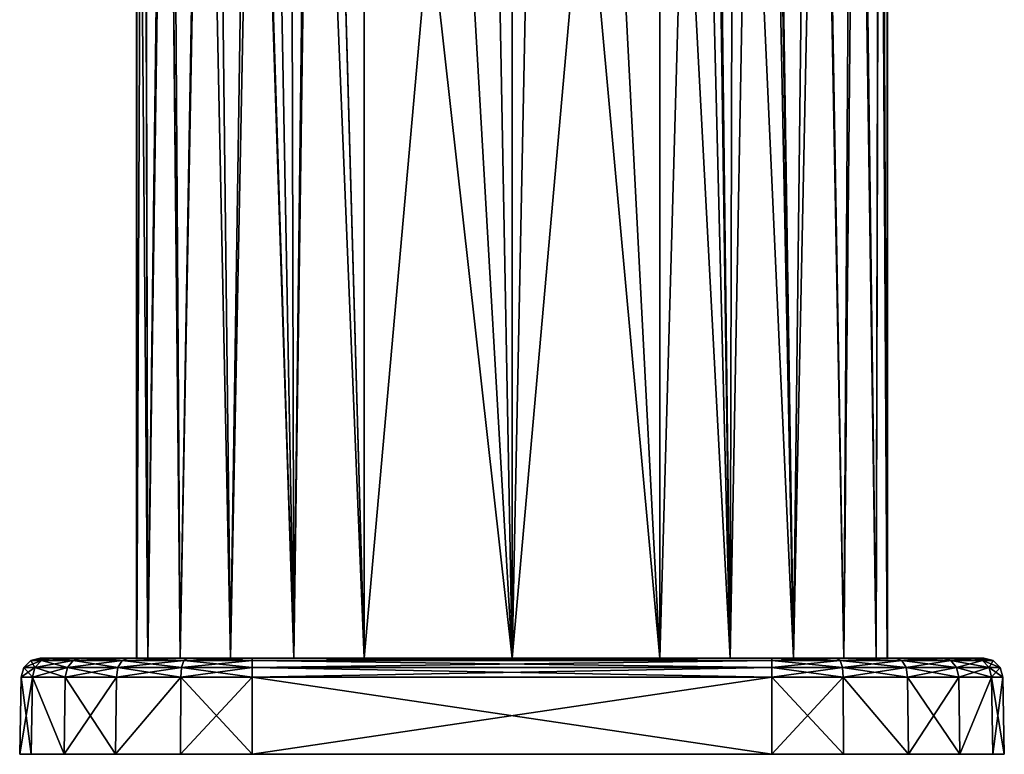
# Model space of a CAD drawing. Units: millimetres. Extents: x -26 to 26, y 0 to 137.
# Drawn here: x -26 to 26, y 0 to 38 of the extents above; entities that cross this region are included whole.
import ezdxf

# ---------------------------------------------------------------- set-up
doc = ezdxf.new("R2010")
doc.units = ezdxf.units.MM
doc.header["$LTSCALE"] = 65.185185
for name, color, linetype in [('1', 7, 'CONTINUOUS'), ('10', 7, 'CONTINUOUS'), ('11', 7, 'CONTINUOUS'), ('12', 7, 'CONTINUOUS'), ('13', 7, 'CONTINUOUS'), ('14', 7, 'CONTINUOUS'), ('15', 7, 'CONTINUOUS'), ('16', 7, 'CONTINUOUS'), ('17', 7, 'CONTINUOUS'), ('18', 7, 'CONTINUOUS'), ('2', 7, 'CONTINUOUS'), ('256', 7, 'CONTINUOUS'), ('257', 7, 'CONTINUOUS'), ('258', 7, 'CONTINUOUS'), ('259', 7, 'CONTINUOUS'), ('274', 7, 'CONTINUOUS'), ('275', 7, 'CONTINUOUS'), ('276', 7, 'CONTINUOUS'), ('277', 7, 'CONTINUOUS'), ('3', 7, 'CONTINUOUS'), ('4', 7, 'CONTINUOUS'), ('5', 7, 'CONTINUOUS'), ('6', 7, 'CONTINUOUS'), ('7', 7, 'CONTINUOUS'), ('8', 7, 'CONTINUOUS'), ('9', 7, 'CONTINUOUS')]:
    doc.layers.add(name, color=color, linetype=linetype)

msp = doc.modelspace()

# ---------------------------------------------------------------- linework, layer by layer
at = {"layer": '1', "linetype": 'Continuous'}
for points in [[(-25.587, 0, -13.5), (-24.996, 0, -17.234), (25.587, 0, -13.5), (-25.587, 0, -13.5)], [(-25.587, 0, 13.5), (-25.587, 0, -13.5), (25.587, 0, 13.5), (-25.587, 0, 13.5)], [(25.587, 0, 13.5), (-25.587, 0, -13.5), (25.587, 0, -13.5), (25.587, 0, 13.5)], [(-24.996, 0, 17.234), (-25.587, 0, 13.5), (24.996, 0, 17.234), (-24.996, 0, 17.234)], [(24.996, 0, 17.234), (-25.587, 0, 13.5), (25.587, 0, 13.5), (24.996, 0, 17.234)], [(-24.996, 0, -17.234), (-23.279, 0, -20.604), (24.996, 0, -17.234), (-24.996, 0, -17.234)], [(25.587, 0, -13.5), (-24.996, 0, -17.234), (24.996, 0, -17.234), (25.587, 0, -13.5)], [(-23.279, 0, 20.604), (-24.996, 0, 17.234), (23.279, 0, 20.604), (-23.279, 0, 20.604)], [(23.279, 0, 20.604), (-24.996, 0, 17.234), (24.996, 0, 17.234), (23.279, 0, 20.604)], [(-23.279, 0, -20.604), (-20.604, 0, -23.279), (23.279, 0, -20.604), (-23.279, 0, -20.604)], [(24.996, 0, -17.234), (-23.279, 0, -20.604), (23.279, 0, -20.604), (24.996, 0, -17.234)], [(-20.604, 0, 23.279), (-23.279, 0, 20.604), (20.604, 0, 23.279), (-20.604, 0, 23.279)], [(20.604, 0, 23.279), (-23.279, 0, 20.604), (23.279, 0, 20.604), (20.604, 0, 23.279)], [(-20.604, 0, -23.279), (-17.234, 0, -24.996), (20.604, 0, -23.279), (-20.604, 0, -23.279)], [(23.279, 0, -20.604), (-20.604, 0, -23.279), (20.604, 0, -23.279), (23.279, 0, -20.604)], [(-17.234, 0, 24.996), (-20.604, 0, 23.279), (17.234, 0, 24.996), (-17.234, 0, 24.996)], [(17.234, 0, 24.996), (-20.604, 0, 23.279), (20.604, 0, 23.279), (17.234, 0, 24.996)], [(-17.234, 0, -24.996), (-13.5, 0, -25.587), (17.234, 0, -24.996), (-17.234, 0, -24.996)], [(20.604, 0, -23.279), (-17.234, 0, -24.996), (17.234, 0, -24.996), (20.604, 0, -23.279)], [(-13.5, 0, 25.587), (-17.234, 0, 24.996), (13.5, 0, 25.587), (-13.5, 0, 25.587)], [(13.5, 0, 25.587), (-17.234, 0, 24.996), (17.234, 0, 24.996), (13.5, 0, 25.587)], [(-13.5, 0, -25.587), (13.5, 0, -25.587), (17.234, 0, -24.996), (-13.5, 0, -25.587)]]:
    msp.add_3dface(points, dxfattribs=at)
at = {"layer": '10', "linetype": 'Continuous'}
for points in [[(-24.996, 0, -17.234), (-25.587, 0, -13.5), (-24.929, 4.017, -17.214), (-24.996, 0, -17.234)], [(-25.587, 0, -13.5), (-25.517, 4.017, -13.5), (-24.929, 4.017, -17.214), (-25.587, 0, -13.5)], [(-23.279, 0, -20.604), (-24.996, 0, -17.234), (-24.929, 4.017, -17.214), (-23.279, 0, -20.604)], [(-23.222, 4.017, -20.564), (-23.279, 0, -20.604), (-24.929, 4.017, -17.214), (-23.222, 4.017, -20.564)], [(-20.604, 0, -23.279), (-23.279, 0, -20.604), (-20.564, 4.017, -23.222), (-20.604, 0, -23.279)], [(-20.564, 4.017, -23.222), (-23.279, 0, -20.604), (-23.222, 4.017, -20.564), (-20.564, 4.017, -23.222)], [(-17.234, 0, -24.996), (-20.604, 0, -23.279), (-17.214, 4.017, -24.929), (-17.234, 0, -24.996)], [(-17.214, 4.017, -24.929), (-20.604, 0, -23.279), (-20.564, 4.017, -23.222), (-17.214, 4.017, -24.929)], [(-13.5, 0, -25.587), (-17.234, 0, -24.996), (-13.5, 4.017, -25.517), (-13.5, 0, -25.587)], [(-13.5, 4.017, -25.517), (-17.234, 0, -24.996), (-17.214, 4.017, -24.929), (-13.5, 4.017, -25.517)]]:
    msp.add_3dface(points, dxfattribs=at)
at = {"layer": '11', "linetype": 'Continuous'}
for points in [[(13.5, 5, 24.517), (-13.5, 5, 24.517), (-13.5, 4.869, 25.012), (13.5, 5, 24.517)], [(13.5, 4.869, 25.012), (13.5, 5, 24.517), (-13.5, 4.869, 25.012), (13.5, 4.869, 25.012)], [(13.5, 4.51, 25.377), (13.5, 4.869, 25.012), (-13.5, 4.51, 25.377), (13.5, 4.51, 25.377)], [(-13.5, 4.51, 25.377), (13.5, 4.869, 25.012), (-13.5, 4.869, 25.012), (-13.5, 4.51, 25.377)], [(-13.5, 4.017, 25.517), (13.5, 4.017, 25.517), (13.5, 4.51, 25.377), (-13.5, 4.017, 25.517)], [(-13.5, 4.017, 25.517), (13.5, 4.51, 25.377), (-13.5, 4.51, 25.377), (-13.5, 4.017, 25.517)]]:
    msp.add_3dface(points, dxfattribs=at)
at = {"layer": '12', "linetype": 'Continuous'}
for points in [[(-24.796, 4.51, 17.17), (-25.012, 4.869, 13.5), (-25.377, 4.51, 13.5), (-24.796, 4.51, 17.17)], [(-24.448, 4.869, 17.057), (-24.517, 5, 13.5), (-25.012, 4.869, 13.5), (-24.448, 4.869, 17.057)], [(-24.448, 4.869, 17.057), (-25.012, 4.869, 13.5), (-24.796, 4.51, 17.17), (-24.448, 4.869, 17.057)], [(-23.109, 4.51, 20.481), (-24.448, 4.869, 17.057), (-24.796, 4.51, 17.17), (-23.109, 4.51, 20.481)], [(-23.982, 5, 16.888), (-24.517, 5, 13.5), (-24.448, 4.869, 17.057), (-23.982, 5, 16.888)], [(-22.415, 5, 19.973), (-23.982, 5, 16.888), (-24.448, 4.869, 17.057), (-22.415, 5, 19.973)], [(-22.813, 4.869, 20.266), (-22.415, 5, 19.973), (-24.448, 4.869, 17.057), (-22.813, 4.869, 20.266)], [(-22.813, 4.869, 20.266), (-24.448, 4.869, 17.057), (-23.109, 4.51, 20.481), (-22.813, 4.869, 20.266)], [(-20.481, 4.51, 23.109), (-22.813, 4.869, 20.266), (-23.109, 4.51, 20.481), (-20.481, 4.51, 23.109)], [(-20.266, 4.869, 22.813), (-22.415, 5, 19.973), (-22.813, 4.869, 20.266), (-20.266, 4.869, 22.813)], [(-20.266, 4.869, 22.813), (-22.813, 4.869, 20.266), (-20.481, 4.51, 23.109), (-20.266, 4.869, 22.813)], [(-19.973, 5, 22.415), (-22.415, 5, 19.973), (-20.266, 4.869, 22.813), (-19.973, 5, 22.415)], [(-17.17, 4.51, 24.796), (-20.266, 4.869, 22.813), (-20.481, 4.51, 23.109), (-17.17, 4.51, 24.796)], [(-17.057, 4.869, 24.448), (-19.973, 5, 22.415), (-20.266, 4.869, 22.813), (-17.057, 4.869, 24.448)], [(-17.057, 4.869, 24.448), (-20.266, 4.869, 22.813), (-17.17, 4.51, 24.796), (-17.057, 4.869, 24.448)], [(-16.888, 5, 23.982), (-19.973, 5, 22.415), (-17.057, 4.869, 24.448), (-16.888, 5, 23.982)], [(-13.5, 4.51, 25.377), (-17.057, 4.869, 24.448), (-17.17, 4.51, 24.796), (-13.5, 4.51, 25.377)], [(-13.5, 4.869, 25.012), (-16.888, 5, 23.982), (-17.057, 4.869, 24.448), (-13.5, 4.869, 25.012)], [(-13.5, 4.51, 25.377), (-13.5, 4.869, 25.012), (-17.057, 4.869, 24.448), (-13.5, 4.51, 25.377)], [(-13.5, 5, 24.517), (-16.888, 5, 23.982), (-13.5, 4.869, 25.012), (-13.5, 5, 24.517)], [(-25.517, 4.017, 13.5), (-24.929, 4.017, 17.214), (-25.377, 4.51, 13.5), (-25.517, 4.017, 13.5)], [(-24.929, 4.017, 17.214), (-24.796, 4.51, 17.17), (-25.377, 4.51, 13.5), (-24.929, 4.017, 17.214)], [(-24.929, 4.017, 17.214), (-23.222, 4.017, 20.564), (-24.796, 4.51, 17.17), (-24.929, 4.017, 17.214)], [(-23.222, 4.017, 20.564), (-23.109, 4.51, 20.481), (-24.796, 4.51, 17.17), (-23.222, 4.017, 20.564)], [(-23.222, 4.017, 20.564), (-20.564, 4.017, 23.222), (-23.109, 4.51, 20.481), (-23.222, 4.017, 20.564)], [(-20.564, 4.017, 23.222), (-20.481, 4.51, 23.109), (-23.109, 4.51, 20.481), (-20.564, 4.017, 23.222)], [(-20.564, 4.017, 23.222), (-17.214, 4.017, 24.929), (-20.481, 4.51, 23.109), (-20.564, 4.017, 23.222)], [(-17.214, 4.017, 24.929), (-17.17, 4.51, 24.796), (-20.481, 4.51, 23.109), (-17.214, 4.017, 24.929)], [(-17.214, 4.017, 24.929), (-13.5, 4.017, 25.517), (-17.17, 4.51, 24.796), (-17.214, 4.017, 24.929)], [(-13.5, 4.017, 25.517), (-13.5, 4.51, 25.377), (-17.17, 4.51, 24.796), (-13.5, 4.017, 25.517)]]:
    msp.add_3dface(points, dxfattribs=at)
at = {"layer": '13', "linetype": 'Continuous'}
for points in [[(-25.377, 4.51, 13.5), (-25.012, 4.869, 13.5), (-25.377, 4.51, -13.5), (-25.377, 4.51, 13.5)], [(-25.377, 4.51, -13.5), (-25.012, 4.869, 13.5), (-25.012, 4.869, -13.5), (-25.377, 4.51, -13.5)], [(-24.517, 5, 13.5), (-24.517, 5, -13.5), (-25.012, 4.869, -13.5), (-24.517, 5, 13.5)], [(-25.012, 4.869, 13.5), (-24.517, 5, 13.5), (-25.012, 4.869, -13.5), (-25.012, 4.869, 13.5)], [(-25.517, 4.017, -13.5), (-25.517, 4.017, 13.5), (-25.377, 4.51, 13.5), (-25.517, 4.017, -13.5)], [(-25.517, 4.017, -13.5), (-25.377, 4.51, 13.5), (-25.377, 4.51, -13.5), (-25.517, 4.017, -13.5)]]:
    msp.add_3dface(points, dxfattribs=at)
at = {"layer": '14', "linetype": 'Continuous'}
for points in [[(-25.377, 4.51, -13.5), (-25.012, 4.869, -13.5), (-24.448, 4.869, -17.057), (-25.377, 4.51, -13.5)], [(-25.377, 4.51, -13.5), (-24.448, 4.869, -17.057), (-24.796, 4.51, -17.17), (-25.377, 4.51, -13.5)], [(-24.517, 5, -13.5), (-23.982, 5, -16.888), (-25.012, 4.869, -13.5), (-24.517, 5, -13.5)], [(-25.012, 4.869, -13.5), (-23.982, 5, -16.888), (-24.448, 4.869, -17.057), (-25.012, 4.869, -13.5)], [(-24.448, 4.869, -17.057), (-22.813, 4.869, -20.266), (-24.796, 4.51, -17.17), (-24.448, 4.869, -17.057)], [(-24.796, 4.51, -17.17), (-22.813, 4.869, -20.266), (-23.109, 4.51, -20.481), (-24.796, 4.51, -17.17)], [(-23.982, 5, -16.888), (-22.415, 5, -19.973), (-24.448, 4.869, -17.057), (-23.982, 5, -16.888)], [(-24.448, 4.869, -17.057), (-22.415, 5, -19.973), (-22.813, 4.869, -20.266), (-24.448, 4.869, -17.057)], [(-22.813, 4.869, -20.266), (-20.266, 4.869, -22.813), (-23.109, 4.51, -20.481), (-22.813, 4.869, -20.266)], [(-23.109, 4.51, -20.481), (-20.266, 4.869, -22.813), (-20.481, 4.51, -23.109), (-23.109, 4.51, -20.481)], [(-22.415, 5, -19.973), (-19.973, 5, -22.415), (-22.813, 4.869, -20.266), (-22.415, 5, -19.973)], [(-22.813, 4.869, -20.266), (-19.973, 5, -22.415), (-20.266, 4.869, -22.813), (-22.813, 4.869, -20.266)], [(-20.266, 4.869, -22.813), (-17.057, 4.869, -24.448), (-20.481, 4.51, -23.109), (-20.266, 4.869, -22.813)], [(-20.481, 4.51, -23.109), (-17.057, 4.869, -24.448), (-17.17, 4.51, -24.796), (-20.481, 4.51, -23.109)], [(-20.266, 4.869, -22.813), (-19.973, 5, -22.415), (-17.057, 4.869, -24.448), (-20.266, 4.869, -22.813)], [(-19.973, 5, -22.415), (-16.888, 5, -23.982), (-17.057, 4.869, -24.448), (-19.973, 5, -22.415)], [(-17.057, 4.869, -24.448), (-13.5, 4.869, -25.012), (-17.17, 4.51, -24.796), (-17.057, 4.869, -24.448)], [(-17.17, 4.51, -24.796), (-13.5, 4.869, -25.012), (-13.5, 4.51, -25.377), (-17.17, 4.51, -24.796)], [(-16.888, 5, -23.982), (-13.5, 5, -24.517), (-17.057, 4.869, -24.448), (-16.888, 5, -23.982)], [(-17.057, 4.869, -24.448), (-13.5, 5, -24.517), (-13.5, 4.869, -25.012), (-17.057, 4.869, -24.448)], [(-24.929, 4.017, -17.214), (-25.517, 4.017, -13.5), (-24.796, 4.51, -17.17), (-24.929, 4.017, -17.214)], [(-25.517, 4.017, -13.5), (-25.377, 4.51, -13.5), (-24.796, 4.51, -17.17), (-25.517, 4.017, -13.5)], [(-23.222, 4.017, -20.564), (-24.929, 4.017, -17.214), (-23.109, 4.51, -20.481), (-23.222, 4.017, -20.564)], [(-24.929, 4.017, -17.214), (-24.796, 4.51, -17.17), (-23.109, 4.51, -20.481), (-24.929, 4.017, -17.214)], [(-20.564, 4.017, -23.222), (-23.222, 4.017, -20.564), (-20.481, 4.51, -23.109), (-20.564, 4.017, -23.222)], [(-23.222, 4.017, -20.564), (-23.109, 4.51, -20.481), (-20.481, 4.51, -23.109), (-23.222, 4.017, -20.564)], [(-17.214, 4.017, -24.929), (-20.564, 4.017, -23.222), (-17.17, 4.51, -24.796), (-17.214, 4.017, -24.929)], [(-20.564, 4.017, -23.222), (-20.481, 4.51, -23.109), (-17.17, 4.51, -24.796), (-20.564, 4.017, -23.222)], [(-13.5, 4.017, -25.517), (-17.214, 4.017, -24.929), (-13.5, 4.51, -25.377), (-13.5, 4.017, -25.517)], [(-17.214, 4.017, -24.929), (-17.17, 4.51, -24.796), (-13.5, 4.51, -25.377), (-17.214, 4.017, -24.929)]]:
    msp.add_3dface(points, dxfattribs=at)
at = {"layer": '15', "linetype": 'Continuous'}
for points in [[(-13.5, 5, -24.517), (13.5, 5, -24.517), (13.5, 4.869, -25.012), (-13.5, 5, -24.517)], [(-13.5, 4.869, -25.012), (-13.5, 5, -24.517), (13.5, 4.869, -25.012), (-13.5, 4.869, -25.012)], [(-13.5, 4.51, -25.377), (-13.5, 4.869, -25.012), (13.5, 4.51, -25.377), (-13.5, 4.51, -25.377)], [(13.5, 4.51, -25.377), (-13.5, 4.869, -25.012), (13.5, 4.869, -25.012), (13.5, 4.51, -25.377)], [(13.5, 4.017, -25.517), (-13.5, 4.017, -25.517), (-13.5, 4.51, -25.377), (13.5, 4.017, -25.517)], [(13.5, 4.017, -25.517), (-13.5, 4.51, -25.377), (13.5, 4.51, -25.377), (13.5, 4.017, -25.517)]]:
    msp.add_3dface(points, dxfattribs=at)
at = {"layer": '16', "linetype": 'Continuous'}
for points in [[(13.5, 5, -24.517), (16.888, 5, -23.982), (13.5, 4.869, -25.012), (13.5, 5, -24.517)], [(13.5, 4.869, -25.012), (16.888, 5, -23.982), (17.057, 4.869, -24.448), (13.5, 4.869, -25.012)], [(13.5, 4.51, -25.377), (13.5, 4.869, -25.012), (17.057, 4.869, -24.448), (13.5, 4.51, -25.377)], [(13.5, 4.51, -25.377), (17.057, 4.869, -24.448), (17.17, 4.51, -24.796), (13.5, 4.51, -25.377)], [(16.888, 5, -23.982), (19.973, 5, -22.415), (17.057, 4.869, -24.448), (16.888, 5, -23.982)], [(17.057, 4.869, -24.448), (19.973, 5, -22.415), (20.266, 4.869, -22.813), (17.057, 4.869, -24.448)], [(17.057, 4.869, -24.448), (20.266, 4.869, -22.813), (17.17, 4.51, -24.796), (17.057, 4.869, -24.448)], [(17.17, 4.51, -24.796), (20.266, 4.869, -22.813), (20.481, 4.51, -23.109), (17.17, 4.51, -24.796)], [(19.973, 5, -22.415), (22.415, 5, -19.973), (20.266, 4.869, -22.813), (19.973, 5, -22.415)], [(20.266, 4.869, -22.813), (22.415, 5, -19.973), (22.813, 4.869, -20.266), (20.266, 4.869, -22.813)], [(20.266, 4.869, -22.813), (22.813, 4.869, -20.266), (20.481, 4.51, -23.109), (20.266, 4.869, -22.813)], [(20.481, 4.51, -23.109), (22.813, 4.869, -20.266), (23.109, 4.51, -20.481), (20.481, 4.51, -23.109)], [(22.415, 5, -19.973), (23.982, 5, -16.888), (24.448, 4.869, -17.057), (22.415, 5, -19.973)], [(22.813, 4.869, -20.266), (22.415, 5, -19.973), (24.448, 4.869, -17.057), (22.813, 4.869, -20.266)], [(22.813, 4.869, -20.266), (24.448, 4.869, -17.057), (23.109, 4.51, -20.481), (22.813, 4.869, -20.266)], [(23.109, 4.51, -20.481), (24.448, 4.869, -17.057), (24.796, 4.51, -17.17), (23.109, 4.51, -20.481)], [(23.982, 5, -16.888), (24.517, 5, -13.5), (24.448, 4.869, -17.057), (23.982, 5, -16.888)], [(24.448, 4.869, -17.057), (24.517, 5, -13.5), (25.012, 4.869, -13.5), (24.448, 4.869, -17.057)], [(24.448, 4.869, -17.057), (25.012, 4.869, -13.5), (24.796, 4.51, -17.17), (24.448, 4.869, -17.057)], [(24.796, 4.51, -17.17), (25.012, 4.869, -13.5), (25.377, 4.51, -13.5), (24.796, 4.51, -17.17)], [(17.214, 4.017, -24.929), (13.5, 4.017, -25.517), (17.17, 4.51, -24.796), (17.214, 4.017, -24.929)], [(13.5, 4.017, -25.517), (13.5, 4.51, -25.377), (17.17, 4.51, -24.796), (13.5, 4.017, -25.517)], [(17.214, 4.017, -24.929), (17.17, 4.51, -24.796), (20.481, 4.51, -23.109), (17.214, 4.017, -24.929)], [(20.564, 4.017, -23.222), (17.214, 4.017, -24.929), (20.481, 4.51, -23.109), (20.564, 4.017, -23.222)], [(20.564, 4.017, -23.222), (20.481, 4.51, -23.109), (23.109, 4.51, -20.481), (20.564, 4.017, -23.222)], [(23.222, 4.017, -20.564), (20.564, 4.017, -23.222), (23.109, 4.51, -20.481), (23.222, 4.017, -20.564)], [(23.222, 4.017, -20.564), (23.109, 4.51, -20.481), (24.796, 4.51, -17.17), (23.222, 4.017, -20.564)], [(24.929, 4.017, -17.214), (23.222, 4.017, -20.564), (24.796, 4.51, -17.17), (24.929, 4.017, -17.214)], [(24.929, 4.017, -17.214), (24.796, 4.51, -17.17), (25.377, 4.51, -13.5), (24.929, 4.017, -17.214)], [(25.517, 4.017, -13.5), (24.929, 4.017, -17.214), (25.377, 4.51, -13.5), (25.517, 4.017, -13.5)]]:
    msp.add_3dface(points, dxfattribs=at)
at = {"layer": '17', "linetype": 'Continuous'}
for points in [[(24.517, 5, -13.5), (24.517, 5, 13.5), (25.012, 4.869, 13.5), (24.517, 5, -13.5)], [(25.012, 4.869, -13.5), (24.517, 5, -13.5), (25.012, 4.869, 13.5), (25.012, 4.869, -13.5)], [(25.377, 4.51, -13.5), (25.012, 4.869, -13.5), (25.377, 4.51, 13.5), (25.377, 4.51, -13.5)], [(25.377, 4.51, 13.5), (25.012, 4.869, -13.5), (25.012, 4.869, 13.5), (25.377, 4.51, 13.5)], [(25.517, 4.017, 13.5), (25.517, 4.017, -13.5), (25.377, 4.51, -13.5), (25.517, 4.017, 13.5)], [(25.517, 4.017, 13.5), (25.377, 4.51, -13.5), (25.377, 4.51, 13.5), (25.517, 4.017, 13.5)]]:
    msp.add_3dface(points, dxfattribs=at)
at = {"layer": '18', "linetype": 'Continuous'}
for points in [[(16.888, 5, 23.982), (13.5, 5, 24.517), (17.057, 4.869, 24.448), (16.888, 5, 23.982)], [(13.5, 5, 24.517), (13.5, 4.869, 25.012), (17.057, 4.869, 24.448), (13.5, 5, 24.517)], [(13.5, 4.869, 25.012), (13.5, 4.51, 25.377), (17.17, 4.51, 24.796), (13.5, 4.869, 25.012)], [(17.057, 4.869, 24.448), (13.5, 4.869, 25.012), (17.17, 4.51, 24.796), (17.057, 4.869, 24.448)], [(19.973, 5, 22.415), (16.888, 5, 23.982), (17.057, 4.869, 24.448), (19.973, 5, 22.415)], [(20.266, 4.869, 22.813), (19.973, 5, 22.415), (17.057, 4.869, 24.448), (20.266, 4.869, 22.813)], [(20.266, 4.869, 22.813), (17.057, 4.869, 24.448), (20.481, 4.51, 23.109), (20.266, 4.869, 22.813)], [(20.481, 4.51, 23.109), (17.057, 4.869, 24.448), (17.17, 4.51, 24.796), (20.481, 4.51, 23.109)], [(22.415, 5, 19.973), (19.973, 5, 22.415), (22.813, 4.869, 20.266), (22.415, 5, 19.973)], [(22.813, 4.869, 20.266), (19.973, 5, 22.415), (20.266, 4.869, 22.813), (22.813, 4.869, 20.266)], [(22.813, 4.869, 20.266), (20.266, 4.869, 22.813), (23.109, 4.51, 20.481), (22.813, 4.869, 20.266)], [(23.109, 4.51, 20.481), (20.266, 4.869, 22.813), (20.481, 4.51, 23.109), (23.109, 4.51, 20.481)], [(23.982, 5, 16.888), (22.415, 5, 19.973), (24.448, 4.869, 17.057), (23.982, 5, 16.888)], [(24.448, 4.869, 17.057), (22.415, 5, 19.973), (22.813, 4.869, 20.266), (24.448, 4.869, 17.057)], [(24.448, 4.869, 17.057), (22.813, 4.869, 20.266), (24.796, 4.51, 17.17), (24.448, 4.869, 17.057)], [(24.796, 4.51, 17.17), (22.813, 4.869, 20.266), (23.109, 4.51, 20.481), (24.796, 4.51, 17.17)], [(24.517, 5, 13.5), (23.982, 5, 16.888), (25.012, 4.869, 13.5), (24.517, 5, 13.5)], [(25.012, 4.869, 13.5), (23.982, 5, 16.888), (24.448, 4.869, 17.057), (25.012, 4.869, 13.5)], [(25.377, 4.51, 13.5), (25.012, 4.869, 13.5), (24.448, 4.869, 17.057), (25.377, 4.51, 13.5)], [(25.377, 4.51, 13.5), (24.448, 4.869, 17.057), (24.796, 4.51, 17.17), (25.377, 4.51, 13.5)], [(13.5, 4.017, 25.517), (17.214, 4.017, 24.929), (13.5, 4.51, 25.377), (13.5, 4.017, 25.517)], [(13.5, 4.51, 25.377), (17.214, 4.017, 24.929), (17.17, 4.51, 24.796), (13.5, 4.51, 25.377)], [(17.214, 4.017, 24.929), (20.564, 4.017, 23.222), (17.17, 4.51, 24.796), (17.214, 4.017, 24.929)], [(20.564, 4.017, 23.222), (20.481, 4.51, 23.109), (17.17, 4.51, 24.796), (20.564, 4.017, 23.222)], [(20.564, 4.017, 23.222), (23.222, 4.017, 20.564), (20.481, 4.51, 23.109), (20.564, 4.017, 23.222)], [(23.222, 4.017, 20.564), (23.109, 4.51, 20.481), (20.481, 4.51, 23.109), (23.222, 4.017, 20.564)], [(23.222, 4.017, 20.564), (24.929, 4.017, 17.214), (23.109, 4.51, 20.481), (23.222, 4.017, 20.564)], [(24.929, 4.017, 17.214), (24.796, 4.51, 17.17), (23.109, 4.51, 20.481), (24.929, 4.017, 17.214)], [(24.929, 4.017, 17.214), (25.517, 4.017, 13.5), (24.796, 4.51, 17.17), (24.929, 4.017, 17.214)], [(25.517, 4.017, 13.5), (25.377, 4.51, 13.5), (24.796, 4.51, 17.17), (25.517, 4.017, 13.5)]]:
    msp.add_3dface(points, dxfattribs=at)
at = {"layer": '2', "linetype": 'Continuous'}
for points in [[(-24.517, 5, 13.5), (-23.982, 5, 16.888), (-18.919, 5, 15.63), (-24.517, 5, 13.5)], [(-24.517, 5, -13.5), (-24.517, 5, 13.5), (-19.5, 5, -11.96), (-24.517, 5, -13.5)], [(-19.5, 5, -11.96), (-24.517, 5, 13.5), (-19.509, 5, 0), (-19.5, 5, -11.96)], [(-19.509, 5, 0), (-24.517, 5, 13.5), (-19.5, 5, 11.96), (-19.509, 5, 0)], [(-19.5, 5, 11.96), (-24.517, 5, 13.5), (-18.919, 5, 15.63), (-19.5, 5, 11.96)], [(-23.982, 5, -16.888), (-24.517, 5, -13.5), (-18.919, 5, -15.63), (-23.982, 5, -16.888)], [(-18.919, 5, -15.63), (-24.517, 5, -13.5), (-19.5, 5, -11.96), (-18.919, 5, -15.63)], [(-23.982, 5, 16.888), (-22.415, 5, 19.973), (-17.245, 5, 18.945), (-23.982, 5, 16.888)], [(-18.919, 5, 15.63), (-23.982, 5, 16.888), (-17.245, 5, 18.945), (-18.919, 5, 15.63)], [(-22.415, 5, -19.973), (-23.982, 5, -16.888), (-17.245, 5, -18.945), (-22.415, 5, -19.973)], [(-17.245, 5, -18.945), (-23.982, 5, -16.888), (-18.919, 5, -15.63), (-17.245, 5, -18.945)], [(-22.415, 5, 19.973), (-19.973, 5, 22.415), (-14.637, 5, 21.589), (-22.415, 5, 19.973)], [(-17.245, 5, 18.945), (-22.415, 5, 19.973), (-14.637, 5, 21.589), (-17.245, 5, 18.945)], [(-19.973, 5, -22.415), (-22.415, 5, -19.973), (-14.637, 5, -21.589), (-19.973, 5, -22.415)], [(-14.637, 5, -21.589), (-22.415, 5, -19.973), (-17.245, 5, -18.945), (-14.637, 5, -21.589)], [(-19.973, 5, 22.415), (-16.888, 5, 23.982), (-11.346, 5, 23.309), (-19.973, 5, 22.415)], [(-14.637, 5, 21.589), (-19.973, 5, 22.415), (-11.346, 5, 23.309), (-14.637, 5, 21.589)], [(-16.888, 5, -23.982), (-19.973, 5, -22.415), (-7.684, 5, -23.941), (-16.888, 5, -23.982)], [(-7.684, 5, -23.941), (-19.973, 5, -22.415), (-11.346, 5, -23.309), (-7.684, 5, -23.941)], [(-11.346, 5, -23.309), (-19.973, 5, -22.415), (-14.637, 5, -21.589), (-11.346, 5, -23.309)], [(-16.888, 5, 23.982), (-13.5, 5, 24.517), (0, 5, 24), (-16.888, 5, 23.982)], [(-11.346, 5, 23.309), (-16.888, 5, 23.982), (-7.684, 5, 23.941), (-11.346, 5, 23.309)], [(-7.684, 5, 23.941), (-16.888, 5, 23.982), (0, 5, 24), (-7.684, 5, 23.941)], [(-13.5, 5, -24.517), (-16.888, 5, -23.982), (13.5, 5, -24.517), (-13.5, 5, -24.517)], [(13.5, 5, -24.517), (-16.888, 5, -23.982), (0, 5, -24), (13.5, 5, -24.517)], [(0, 5, -24), (-16.888, 5, -23.982), (-7.684, 5, -23.941), (0, 5, -24)], [(-13.5, 5, 24.517), (13.5, 5, 24.517), (16.888, 5, 23.982), (-13.5, 5, 24.517)], [(-13.5, 5, 24.517), (16.888, 5, 23.982), (0, 5, 24), (-13.5, 5, 24.517)], [(16.888, 5, -23.982), (13.5, 5, -24.517), (0, 5, -24), (16.888, 5, -23.982)], [(7.684, 5, -23.941), (16.888, 5, -23.982), (0, 5, -24), (7.684, 5, -23.941)], [(0, 5, 24), (16.888, 5, 23.982), (7.684, 5, 23.941), (0, 5, 24)], [(16.888, 5, -23.982), (7.684, 5, -23.941), (11.346, 5, -23.309), (16.888, 5, -23.982)], [(16.888, 5, 23.982), (19.973, 5, 22.415), (7.684, 5, 23.941), (16.888, 5, 23.982)], [(7.684, 5, 23.941), (19.973, 5, 22.415), (11.346, 5, 23.309), (7.684, 5, 23.941)], [(19.973, 5, -22.415), (16.888, 5, -23.982), (11.346, 5, -23.309), (19.973, 5, -22.415)], [(14.637, 5, -21.589), (19.973, 5, -22.415), (11.346, 5, -23.309), (14.637, 5, -21.589)], [(11.346, 5, 23.309), (19.973, 5, 22.415), (14.637, 5, 21.589), (11.346, 5, 23.309)], [(22.415, 5, -19.973), (19.973, 5, -22.415), (14.637, 5, -21.589), (22.415, 5, -19.973)], [(17.245, 5, -18.945), (22.415, 5, -19.973), (14.637, 5, -21.589), (17.245, 5, -18.945)], [(19.973, 5, 22.415), (22.415, 5, 19.973), (14.637, 5, 21.589), (19.973, 5, 22.415)], [(14.637, 5, 21.589), (22.415, 5, 19.973), (17.245, 5, 18.945), (14.637, 5, 21.589)], [(23.982, 5, -16.888), (22.415, 5, -19.973), (17.245, 5, -18.945), (23.982, 5, -16.888)], [(18.919, 5, -15.63), (23.982, 5, -16.888), (17.245, 5, -18.945), (18.919, 5, -15.63)], [(22.415, 5, 19.973), (23.982, 5, 16.888), (17.245, 5, 18.945), (22.415, 5, 19.973)], [(17.245, 5, 18.945), (23.982, 5, 16.888), (18.919, 5, 15.63), (17.245, 5, 18.945)], [(24.517, 5, -13.5), (23.982, 5, -16.888), (18.919, 5, -15.63), (24.517, 5, -13.5)], [(19.5, 5, -11.96), (24.517, 5, -13.5), (18.919, 5, -15.63), (19.5, 5, -11.96)], [(23.982, 5, 16.888), (24.517, 5, 13.5), (18.919, 5, 15.63), (23.982, 5, 16.888)], [(18.919, 5, 15.63), (24.517, 5, 13.5), (19.5, 5, 11.96), (18.919, 5, 15.63)], [(24.517, 5, 13.5), (24.517, 5, -13.5), (19.5, 5, 11.96), (24.517, 5, 13.5)], [(19.5, 5, 11.96), (24.517, 5, -13.5), (19.509, 5, 0), (19.5, 5, 11.96)], [(19.509, 5, 0), (24.517, 5, -13.5), (19.5, 5, -11.96), (19.509, 5, 0)]]:
    msp.add_3dface(points, dxfattribs=at)
at = {"layer": '256', "linetype": 'Continuous'}
for points in [[(0, 5, -24), (-7.684, 5, -23.941), (0, 91.415, -24), (0, 5, -24)], [(0, 91.415, -24), (-7.684, 5, -23.941), (-7.684, 91.411, -23.941), (0, 91.415, -24)], [(7.684, 91.411, -23.941), (0, 5, -24), (0, 91.415, -24), (7.684, 91.411, -23.941)], [(7.684, 5, -23.941), (0, 5, -24), (7.684, 91.411, -23.941), (7.684, 5, -23.941)]]:
    msp.add_3dface(points, dxfattribs=at)
at = {"layer": '257', "linetype": 'Continuous'}
for points in [[(-19.5, 5, -11.96), (-19.509, 5, 0), (-19.5, 92.702, -11.959), (-19.5, 5, -11.96)], [(-19.509, 5, 0), (-19.5, 5, 11.96), (-19.5, 92.702, -11.959), (-19.509, 5, 0)], [(-19.5, 92.702, -11.959), (-19.5, 5, 11.96), (-19.5, 73.847, 11.96), (-19.5, 92.702, -11.959)]]:
    msp.add_3dface(points, dxfattribs=at)
at = {"layer": '258', "linetype": 'Continuous'}
for points in [[(19.509, 5, 0), (19.5, 5, -11.96), (19.5, 92.702, -11.959), (19.509, 5, 0)], [(19.5, 75.415, 12.075), (19.509, 5, 0), (19.5, 92.702, -11.959), (19.5, 75.415, 12.075)], [(19.5, 73.847, 11.96), (19.509, 5, 0), (19.5, 75.415, 12.075), (19.5, 73.847, 11.96)], [(19.5, 5, 11.96), (19.509, 5, 0), (19.5, 73.847, 11.96), (19.5, 5, 11.96)]]:
    msp.add_3dface(points, dxfattribs=at)
at = {"layer": '259', "linetype": 'Continuous'}
for points in [[(-7.684, 5, 23.941), (0, 5, 24), (-7.684, 73.847, 23.941), (-7.684, 5, 23.941)], [(-7.684, 73.847, 23.941), (0, 5, 24), (-3.969, 73.847, 23.984), (-7.684, 73.847, 23.941)], [(-3.969, 73.847, 23.984), (0, 5, 24), (-1.268, 73.847, 23.998), (-3.969, 73.847, 23.984)], [(-1.268, 73.847, 23.998), (0, 5, 24), (-0.003, 73.847, 24), (-1.268, 73.847, 23.998)], [(-0.003, 73.847, 24), (0, 5, 24), (1.399, 73.847, 23.998), (-0.003, 73.847, 24)], [(0, 5, 24), (7.684, 5, 23.941), (1.399, 73.847, 23.998), (0, 5, 24)], [(1.399, 73.847, 23.998), (7.684, 5, 23.941), (4.092, 73.847, 23.983), (1.399, 73.847, 23.998)], [(4.092, 73.847, 23.983), (7.684, 5, 23.941), (7.684, 73.847, 23.941), (4.092, 73.847, 23.983)]]:
    msp.add_3dface(points, dxfattribs=at)
at = {"layer": '274', "linetype": 'Continuous'}
for points in [[(19.5, 92.702, -11.959), (19.5, 5, -11.96), (19.113, 92.366, -14.966), (19.5, 92.702, -11.959)], [(19.113, 92.366, -14.966), (18.919, 5, -15.63), (17.806, 92.023, -18.089), (19.113, 92.366, -14.966)], [(19.5, 5, -11.96), (18.919, 5, -15.63), (19.113, 92.366, -14.966), (19.5, 5, -11.96)], [(15.633, 91.735, -20.766), (14.637, 5, -21.589), (12.923, 91.537, -22.647), (15.633, 91.735, -20.766)], [(17.245, 5, -18.945), (14.637, 5, -21.589), (15.633, 91.735, -20.766), (17.245, 5, -18.945)], [(17.806, 92.023, -18.089), (17.245, 5, -18.945), (15.633, 91.735, -20.766), (17.806, 92.023, -18.089)], [(18.919, 5, -15.63), (17.245, 5, -18.945), (17.806, 92.023, -18.089), (18.919, 5, -15.63)], [(11.346, 5, -23.309), (7.684, 5, -23.941), (10.125, 91.435, -23.652), (11.346, 5, -23.309)], [(7.684, 5, -23.941), (7.684, 91.411, -23.941), (10.125, 91.435, -23.652), (7.684, 5, -23.941)], [(12.923, 91.537, -22.647), (11.346, 5, -23.309), (10.125, 91.435, -23.652), (12.923, 91.537, -22.647)], [(14.637, 5, -21.589), (11.346, 5, -23.309), (12.923, 91.537, -22.647), (14.637, 5, -21.589)]]:
    msp.add_3dface(points, dxfattribs=at)
at = {"layer": '275', "linetype": 'Continuous'}
for points in [[(-19.5, 5, -11.96), (-19.5, 92.702, -11.959), (-19.114, 92.367, -14.962), (-19.5, 5, -11.96)], [(-18.919, 5, -15.63), (-19.5, 5, -11.96), (-19.114, 92.367, -14.962), (-18.919, 5, -15.63)], [(-17.81, 92.024, -18.083), (-18.919, 5, -15.63), (-19.114, 92.367, -14.962), (-17.81, 92.024, -18.083)], [(-17.245, 5, -18.945), (-18.919, 5, -15.63), (-17.81, 92.024, -18.083), (-17.245, 5, -18.945)], [(-15.639, 91.735, -20.76), (-17.245, 5, -18.945), (-17.81, 92.024, -18.083), (-15.639, 91.735, -20.76)], [(-14.637, 5, -21.589), (-17.245, 5, -18.945), (-15.639, 91.735, -20.76), (-14.637, 5, -21.589)], [(-12.93, 91.537, -22.644), (-14.637, 5, -21.589), (-15.639, 91.735, -20.76), (-12.93, 91.537, -22.644)], [(-11.346, 5, -23.309), (-14.637, 5, -21.589), (-12.93, 91.537, -22.644), (-11.346, 5, -23.309)], [(-10.13, 91.435, -23.651), (-11.346, 5, -23.309), (-12.93, 91.537, -22.644), (-10.13, 91.435, -23.651)], [(-7.684, 5, -23.941), (-11.346, 5, -23.309), (-10.13, 91.435, -23.651), (-7.684, 5, -23.941)], [(-7.684, 91.411, -23.941), (-7.684, 5, -23.941), (-10.13, 91.435, -23.651), (-7.684, 91.411, -23.941)]]:
    msp.add_3dface(points, dxfattribs=at)
at = {"layer": '276', "linetype": 'Continuous'}
for points in [[(-19.5, 5, 11.96), (-18.919, 5, 15.63), (-19.5, 73.847, 11.96), (-19.5, 5, 11.96)], [(-19.5, 73.847, 11.96), (-18.919, 5, 15.63), (-19.104, 73.847, 15), (-19.5, 73.847, 11.96)], [(-19.104, 73.847, 15), (-18.919, 5, 15.63), (-19.095, 73.847, 15.032), (-19.104, 73.847, 15)], [(-19.095, 73.847, 15.032), (-18.919, 5, 15.63), (-17.946, 73.847, 17.849), (-19.095, 73.847, 15.032)], [(-18.919, 5, 15.63), (-17.245, 5, 18.945), (-17.946, 73.847, 17.849), (-18.919, 5, 15.63)], [(-17.946, 73.847, 17.849), (-17.245, 5, 18.945), (-17.917, 73.847, 17.899), (-17.946, 73.847, 17.849)], [(-17.917, 73.847, 17.899), (-17.245, 5, 18.945), (-16.044, 73.847, 20.368), (-17.917, 73.847, 17.899)], [(-17.245, 5, 18.945), (-14.637, 5, 21.589), (-16.044, 73.847, 20.368), (-17.245, 5, 18.945)], [(-16.044, 73.847, 20.368), (-14.637, 5, 21.589), (-13.589, 73.847, 22.283), (-16.044, 73.847, 20.368)], [(-14.637, 5, 21.589), (-11.346, 5, 23.309), (-13.589, 73.847, 22.283), (-14.637, 5, 21.589)], [(-13.589, 73.847, 22.283), (-11.346, 5, 23.309), (-13.516, 73.847, 22.325), (-13.589, 73.847, 22.283)], [(-13.516, 73.847, 22.325), (-11.346, 5, 23.309), (-11.515, 73.847, 23.251), (-13.516, 73.847, 22.325)], [(-11.515, 73.847, 23.251), (-11.346, 5, 23.309), (-10.503, 73.847, 23.561), (-11.515, 73.847, 23.251)], [(-11.346, 5, 23.309), (-7.684, 5, 23.941), (-10.503, 73.847, 23.561), (-11.346, 5, 23.309)], [(-10.503, 73.847, 23.561), (-7.684, 5, 23.941), (-9.626, 73.847, 23.752), (-10.503, 73.847, 23.561)], [(-7.684, 5, 23.941), (-7.684, 73.847, 23.941), (-9.626, 73.847, 23.752), (-7.684, 5, 23.941)]]:
    msp.add_3dface(points, dxfattribs=at)
at = {"layer": '277', "linetype": 'Continuous'}
for points in [[(7.684, 5, 23.941), (11.346, 5, 23.309), (7.684, 73.847, 23.941), (7.684, 5, 23.941)], [(7.684, 73.847, 23.941), (11.346, 5, 23.309), (9.628, 73.847, 23.752), (7.684, 73.847, 23.941)], [(9.628, 73.847, 23.752), (11.346, 5, 23.309), (10.5, 73.847, 23.561), (9.628, 73.847, 23.752)], [(10.5, 73.847, 23.561), (11.346, 5, 23.309), (11.519, 73.847, 23.249), (10.5, 73.847, 23.561)], [(11.346, 5, 23.309), (14.637, 5, 21.589), (11.519, 73.847, 23.249), (11.346, 5, 23.309)], [(11.519, 73.847, 23.249), (14.637, 5, 21.589), (13.512, 73.847, 22.328), (11.519, 73.847, 23.249)], [(13.512, 73.847, 22.328), (14.637, 5, 21.589), (13.595, 73.847, 22.279), (13.512, 73.847, 22.328)], [(14.637, 5, 21.589), (16.044, 73.847, 20.368), (13.595, 73.847, 22.279), (14.637, 5, 21.589)], [(14.637, 5, 21.589), (17.245, 5, 18.945), (16.044, 73.847, 20.368), (14.637, 5, 21.589)], [(16.044, 73.847, 20.368), (17.245, 5, 18.945), (17.917, 73.847, 17.899), (16.044, 73.847, 20.368)], [(17.245, 5, 18.945), (18.919, 5, 15.63), (17.917, 73.847, 17.899), (17.245, 5, 18.945)], [(18.919, 5, 15.63), (17.944, 73.847, 17.852), (17.917, 73.847, 17.899), (18.919, 5, 15.63)], [(18.919, 5, 15.63), (19.103, 73.847, 15.003), (17.944, 73.847, 17.852), (18.919, 5, 15.63)], [(18.919, 5, 15.63), (19.5, 5, 11.96), (19.103, 73.847, 15.003), (18.919, 5, 15.63)], [(19.5, 5, 11.96), (19.5, 73.847, 11.96), (19.103, 73.847, 15.003), (19.5, 5, 11.96)]]:
    msp.add_3dface(points, dxfattribs=at)
at = {"layer": '3', "linetype": 'Continuous'}
for points in [[(13.5, 0, -25.587), (-13.5, 0, -25.587), (13.5, 4.017, -25.517), (13.5, 0, -25.587)], [(13.5, 4.017, -25.517), (-13.5, 0, -25.587), (-13.5, 4.017, -25.517), (13.5, 4.017, -25.517)]]:
    msp.add_3dface(points, dxfattribs=at)
at = {"layer": '4', "linetype": 'Continuous'}
for points in [[(17.234, 0, -24.996), (13.5, 0, -25.587), (17.214, 4.017, -24.929), (17.234, 0, -24.996)], [(13.5, 0, -25.587), (13.5, 4.017, -25.517), (17.214, 4.017, -24.929), (13.5, 0, -25.587)], [(20.604, 0, -23.279), (17.234, 0, -24.996), (17.214, 4.017, -24.929), (20.604, 0, -23.279)], [(20.564, 4.017, -23.222), (20.604, 0, -23.279), (17.214, 4.017, -24.929), (20.564, 4.017, -23.222)], [(23.222, 4.017, -20.564), (20.604, 0, -23.279), (20.564, 4.017, -23.222), (23.222, 4.017, -20.564)], [(23.279, 0, -20.604), (20.604, 0, -23.279), (23.222, 4.017, -20.564), (23.279, 0, -20.604)], [(24.929, 4.017, -17.214), (23.279, 0, -20.604), (23.222, 4.017, -20.564), (24.929, 4.017, -17.214)], [(24.996, 0, -17.234), (23.279, 0, -20.604), (24.929, 4.017, -17.214), (24.996, 0, -17.234)], [(25.517, 4.017, -13.5), (24.996, 0, -17.234), (24.929, 4.017, -17.214), (25.517, 4.017, -13.5)], [(25.587, 0, -13.5), (24.996, 0, -17.234), (25.517, 4.017, -13.5), (25.587, 0, -13.5)]]:
    msp.add_3dface(points, dxfattribs=at)
at = {"layer": '5', "linetype": 'Continuous'}
for points in [[(25.587, 0, 13.5), (25.587, 0, -13.5), (25.517, 4.017, 13.5), (25.587, 0, 13.5)], [(25.587, 0, -13.5), (25.517, 4.017, -13.5), (25.517, 4.017, 13.5), (25.587, 0, -13.5)]]:
    msp.add_3dface(points, dxfattribs=at)
at = {"layer": '6', "linetype": 'Continuous'}
for points in [[(13.5, 0, 25.587), (17.234, 0, 24.996), (13.5, 4.017, 25.517), (13.5, 0, 25.587)], [(13.5, 4.017, 25.517), (17.234, 0, 24.996), (17.214, 4.017, 24.929), (13.5, 4.017, 25.517)], [(17.234, 0, 24.996), (20.604, 0, 23.279), (17.214, 4.017, 24.929), (17.234, 0, 24.996)], [(17.214, 4.017, 24.929), (20.604, 0, 23.279), (20.564, 4.017, 23.222), (17.214, 4.017, 24.929)], [(20.604, 0, 23.279), (23.279, 0, 20.604), (20.564, 4.017, 23.222), (20.604, 0, 23.279)], [(20.564, 4.017, 23.222), (23.279, 0, 20.604), (23.222, 4.017, 20.564), (20.564, 4.017, 23.222)], [(23.222, 4.017, 20.564), (23.279, 0, 20.604), (24.929, 4.017, 17.214), (23.222, 4.017, 20.564)], [(23.279, 0, 20.604), (24.996, 0, 17.234), (24.929, 4.017, 17.214), (23.279, 0, 20.604)], [(24.996, 0, 17.234), (25.587, 0, 13.5), (24.929, 4.017, 17.214), (24.996, 0, 17.234)], [(25.587, 0, 13.5), (25.517, 4.017, 13.5), (24.929, 4.017, 17.214), (25.587, 0, 13.5)]]:
    msp.add_3dface(points, dxfattribs=at)
at = {"layer": '7', "linetype": 'Continuous'}
for points in [[(-13.5, 0, 25.587), (13.5, 0, 25.587), (-13.5, 4.017, 25.517), (-13.5, 0, 25.587)], [(13.5, 0, 25.587), (13.5, 4.017, 25.517), (-13.5, 4.017, 25.517), (13.5, 0, 25.587)]]:
    msp.add_3dface(points, dxfattribs=at)
at = {"layer": '8', "linetype": 'Continuous'}
for points in [[(-25.587, 0, 13.5), (-24.996, 0, 17.234), (-25.517, 4.017, 13.5), (-25.587, 0, 13.5)], [(-25.517, 4.017, 13.5), (-24.996, 0, 17.234), (-24.929, 4.017, 17.214), (-25.517, 4.017, 13.5)], [(-24.996, 0, 17.234), (-23.279, 0, 20.604), (-24.929, 4.017, 17.214), (-24.996, 0, 17.234)], [(-24.929, 4.017, 17.214), (-23.279, 0, 20.604), (-23.222, 4.017, 20.564), (-24.929, 4.017, 17.214)], [(-23.279, 0, 20.604), (-20.604, 0, 23.279), (-23.222, 4.017, 20.564), (-23.279, 0, 20.604)], [(-23.222, 4.017, 20.564), (-20.604, 0, 23.279), (-20.564, 4.017, 23.222), (-23.222, 4.017, 20.564)], [(-20.604, 0, 23.279), (-17.234, 0, 24.996), (-17.214, 4.017, 24.929), (-20.604, 0, 23.279)], [(-20.564, 4.017, 23.222), (-20.604, 0, 23.279), (-17.214, 4.017, 24.929), (-20.564, 4.017, 23.222)], [(-17.234, 0, 24.996), (-13.5, 0, 25.587), (-17.214, 4.017, 24.929), (-17.234, 0, 24.996)], [(-13.5, 0, 25.587), (-13.5, 4.017, 25.517), (-17.214, 4.017, 24.929), (-13.5, 0, 25.587)]]:
    msp.add_3dface(points, dxfattribs=at)
at = {"layer": '9', "linetype": 'Continuous'}
for points in [[(-25.587, 0, -13.5), (-25.587, 0, 13.5), (-25.517, 4.017, -13.5), (-25.587, 0, -13.5)], [(-25.587, 0, 13.5), (-25.517, 4.017, 13.5), (-25.517, 4.017, -13.5), (-25.587, 0, 13.5)]]:
    msp.add_3dface(points, dxfattribs=at)

doc.saveas('drawing.dxf')
